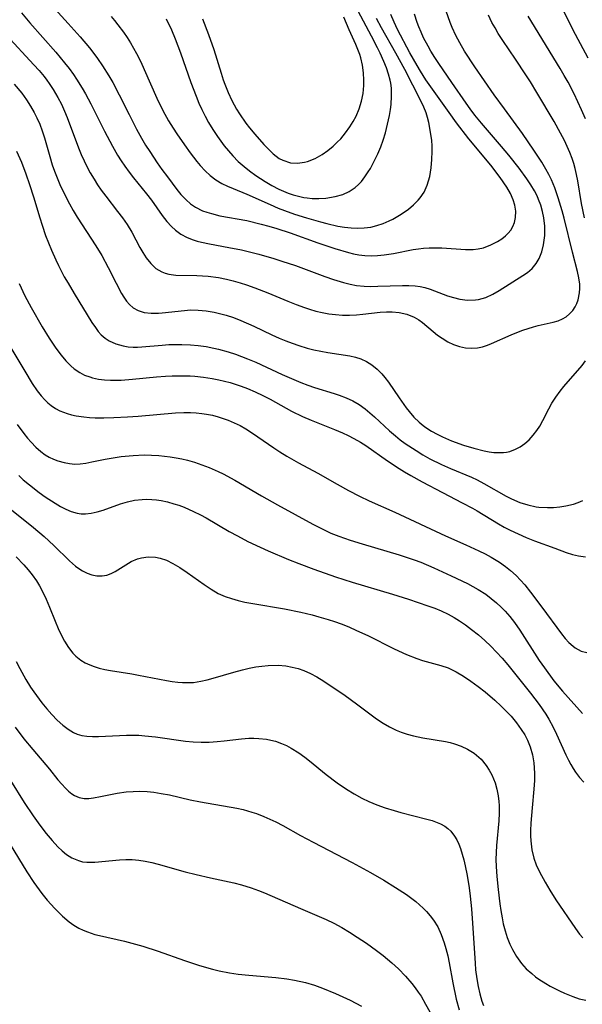
# Model space of a CAD drawing. Units: inches. Extents: x 2037153 to 2042482, y 274253 to 278552.
# Drawn here: x 2037751 to 2037809, y 274436 to 274539 of the extents above; entities that cross this region are included whole.
import ezdxf

# ---------------------------------------------------------------- set-up
doc = ezdxf.new("R2010")
doc.units = ezdxf.units.IN
doc.header["$MEASUREMENT"] = 0
doc.layers.add('c_29_T11S_R18E', color=71, linetype='Continuous')

msp = doc.modelspace()

# ---------------------------------------------------------------- linework, layer by layer
at = {"layer": 'c_29_T11S_R18E'}
for points in [[(2037809.76, 274534.55, 922), (2037808.45, 274537, 922), (2037807.72, 274538.42, 922), (2037806.72, 274540.52, 922)], [(2037753.53, 274540.49, 912), (2037755.66, 274538.16, 912), (2037756.91, 274536.76, 912), (2037757.88, 274535.62, 912), (2037758.33, 274535.04, 912), (2037758.72, 274534.52, 912), (2037759.25, 274533.74, 912), (2037759.9, 274532.72, 912), (2037760.3, 274532.02, 912), (2037760.97, 274530.74, 912), (2037761.99, 274528.67, 912), (2037762.76, 274527.15, 912), (2037763.29, 274526.21, 912), (2037763.71, 274525.51, 912), (2037764.14, 274524.82, 912), (2037764.92, 274523.67, 912), (2037765.41, 274522.97, 912), (2037765.98, 274522.19, 912), (2037766.97, 274520.89, 912), (2037767.39, 274520.37, 912), (2037767.94, 274519.8, 912), (2037768.4, 274519.39, 912), (2037768.91, 274519.05, 912), (2037769.64, 274518.68, 912), (2037770.1, 274518.51, 912), (2037770.58, 274518.37, 912), (2037771.45, 274518.16, 912), (2037774.26, 274517.65, 912), (2037775.74, 274517.29, 912), (2037776.52, 274517.08, 912), (2037777.37, 274516.83, 912), (2037778.77, 274516.37, 912), (2037781.63, 274515.34, 912), (2037783.41, 274514.74, 912), (2037784.81, 274514.33, 912), (2037785.35, 274514.2, 912), (2037785.89, 274514.1, 912), (2037786.51, 274514.02, 912), (2037787.18, 274513.99, 912), (2037787.85, 274514.01, 912), (2037788.52, 274514.07, 912), (2037789.52, 274514.22, 912), (2037791.55, 274514.63, 912), (2037792.09, 274514.72, 912), (2037792.64, 274514.79, 912), (2037793.23, 274514.82, 912), (2037793.83, 274514.82, 912), (2037794.52, 274514.8, 912), (2037796.99, 274514.65, 912), (2037797.79, 274514.65, 912), (2037798.3, 274514.71, 912), (2037798.87, 274514.83, 912), (2037799.62, 274515.11, 912), (2037800.33, 274515.48, 912), (2037800.76, 274515.76, 912), (2037801.15, 274516.07, 912), (2037801.44, 274516.35, 912), (2037801.7, 274516.65, 912), (2037801.93, 274517.04, 912), (2037802.1, 274517.45, 912), (2037802.21, 274517.98, 912), (2037802.22, 274518.62, 912), (2037802.12, 274519.27, 912), (2037801.95, 274519.82, 912), (2037801.67, 274520.46, 912), (2037801.28, 274521.14, 912), (2037800.61, 274522.12, 912), (2037799.63, 274523.41, 912), (2037797.35, 274526.16, 912), (2037796.06, 274527.83, 912), (2037795.28, 274528.88, 912), (2037792.87, 274532.3, 912), (2037792.31, 274533.18, 912), (2037791.95, 274533.78, 912), (2037791.21, 274535.12, 912), (2037789.92, 274537.53, 912), (2037789.56, 274538.28, 912), (2037789.22, 274539.08, 912)], [(2037749.22, 274536.96, 916), (2037752.09, 274533.87, 916), (2037752.64, 274533.26, 916), (2037753.16, 274532.63, 916), (2037753.44, 274532.26, 916), (2037753.7, 274531.91, 916), (2037754.11, 274531.28, 916), (2037754.6, 274530.45, 916), (2037754.96, 274529.75, 916), (2037755.29, 274529.03, 916), (2037755.56, 274528.38, 916), (2037756.75, 274525.22, 916), (2037757.02, 274524.53, 916), (2037757.31, 274523.86, 916), (2037757.56, 274523.33, 916), (2037757.94, 274522.63, 916), (2037758.35, 274521.95, 916), (2037758.72, 274521.38, 916), (2037759.11, 274520.82, 916), (2037759.58, 274520.2, 916), (2037760.81, 274518.61, 916), (2037761.33, 274517.92, 916), (2037761.81, 274517.23, 916), (2037762.27, 274516.46, 916), (2037763.12, 274514.86, 916), (2037763.42, 274514.33, 916), (2037763.77, 274513.79, 916), (2037764.26, 274513.17, 916), (2037764.79, 274512.67, 916), (2037765.39, 274512.3, 916), (2037765.74, 274512.16, 916), (2037766.12, 274512.06, 916), (2037766.85, 274511.97, 916), (2037769.04, 274511.94, 916), (2037770.23, 274511.86, 916), (2037771.3, 274511.72, 916), (2037772.14, 274511.55, 916), (2037772.84, 274511.38, 916), (2037773.54, 274511.18, 916), (2037774.23, 274510.96, 916), (2037775.09, 274510.65, 916), (2037776.42, 274510.12, 916), (2037778.51, 274509.27, 916), (2037779.37, 274508.93, 916), (2037780.24, 274508.61, 916), (2037780.77, 274508.44, 916), (2037781.43, 274508.24, 916), (2037782.1, 274508.08, 916), (2037782.77, 274507.95, 916), (2037783.47, 274507.86, 916), (2037784.19, 274507.82, 916), (2037784.93, 274507.81, 916), (2037785.66, 274507.84, 916), (2037786.32, 274507.9, 916), (2037788.11, 274508.12, 916), (2037788.77, 274508.16, 916), (2037789.36, 274508.16, 916), (2037790.08, 274508.09, 916), (2037790.88, 274507.9, 916), (2037791.64, 274507.6, 916), (2037792.14, 274507.31, 916), (2037792.52, 274507.04, 916), (2037793.64, 274506.1, 916), (2037794.09, 274505.74, 916), (2037794.57, 274505.4, 916), (2037795.15, 274505.04, 916), (2037795.76, 274504.74, 916), (2037796.38, 274504.53, 916), (2037797.01, 274504.4, 916), (2037797.64, 274504.36, 916), (2037798.26, 274504.41, 916), (2037798.77, 274504.52, 916), (2037799.28, 274504.69, 916), (2037799.69, 274504.85, 916), (2037801.74, 274505.77, 916), (2037802.35, 274506.01, 916), (2037802.97, 274506.24, 916), (2037804.06, 274506.59, 916), (2037804.56, 274506.72, 916), (2037806.11, 274507.07, 916), (2037806.62, 274507.22, 916), (2037807.09, 274507.42, 916), (2037807.48, 274507.65, 916), (2037807.83, 274507.93, 916), (2037808.16, 274508.28, 916), (2037808.42, 274508.67, 916), (2037808.59, 274509.02, 916), (2037808.73, 274509.4, 916), (2037808.86, 274510.14, 916), (2037808.89, 274510.59, 916), (2037808.88, 274511.04, 916), (2037808.79, 274511.69, 916), (2037808.66, 274512.35, 916), (2037808.13, 274514.37, 916), (2037807.27, 274517.91, 916), (2037807.06, 274518.67, 916), (2037806.65, 274520.03, 916), (2037806.29, 274521.05, 916), (2037805.95, 274521.88, 916), (2037805.67, 274522.45, 916), (2037805.36, 274523.01, 916), (2037804.95, 274523.71, 916), (2037804.12, 274524.99, 916), (2037802.92, 274526.71, 916), (2037801.04, 274529.26, 916), (2037799.99, 274530.73, 916), (2037797.96, 274533.66, 916), (2037796.9, 274535.29, 916), (2037796.41, 274536.13, 916), (2037796, 274536.92, 916), (2037795.62, 274537.73, 916), (2037795.4, 274538.26, 916), (2037794.99, 274539.45, 916)], [(2037750.81, 274539.27, 914), (2037751.69, 274538.23, 914), (2037754.37, 274535.17, 914), (2037755.29, 274534.07, 914), (2037755.75, 274533.47, 914), (2037756.2, 274532.86, 914), (2037756.54, 274532.37, 914), (2037757.13, 274531.41, 914), (2037757.46, 274530.84, 914), (2037758.01, 274529.8, 914), (2037759.44, 274526.97, 914), (2037760.27, 274525.4, 914), (2037760.81, 274524.45, 914), (2037761.17, 274523.87, 914), (2037761.54, 274523.32, 914), (2037761.99, 274522.69, 914), (2037762.45, 274522.09, 914), (2037763.81, 274520.43, 914), (2037764.32, 274519.78, 914), (2037765.45, 274518.19, 914), (2037765.92, 274517.57, 914), (2037766.4, 274517.05, 914), (2037766.83, 274516.66, 914), (2037767.39, 274516.25, 914), (2037768.04, 274515.9, 914), (2037768.65, 274515.65, 914), (2037769.09, 274515.52, 914), (2037769.53, 274515.4, 914), (2037770.36, 274515.23, 914), (2037772.36, 274514.86, 914), (2037773.69, 274514.59, 914), (2037775.48, 274514.15, 914), (2037777.07, 274513.7, 914), (2037777.89, 274513.44, 914), (2037779.32, 274512.96, 914), (2037782.36, 274511.83, 914), (2037783.26, 274511.52, 914), (2037784.32, 274511.2, 914), (2037784.99, 274511.03, 914), (2037785.66, 274510.91, 914), (2037786.46, 274510.82, 914), (2037787.16, 274510.8, 914), (2037787.89, 274510.81, 914), (2037790.43, 274510.91, 914), (2037791.1, 274510.9, 914), (2037791.76, 274510.85, 914), (2037792.27, 274510.78, 914), (2037792.75, 274510.67, 914), (2037793.33, 274510.5, 914), (2037795.13, 274509.83, 914), (2037795.74, 274509.64, 914), (2037796.4, 274509.48, 914), (2037797.21, 274509.37, 914), (2037798.02, 274509.4, 914), (2037798.33, 274509.44, 914), (2037799.1, 274509.66, 914), (2037799.85, 274510, 914), (2037800.51, 274510.38, 914), (2037802.97, 274511.93, 914), (2037803.43, 274512.25, 914), (2037803.93, 274512.68, 914), (2037804.33, 274513.17, 914), (2037804.66, 274513.72, 914), (2037804.93, 274514.4, 914), (2037805.12, 274515.14, 914), (2037805.19, 274515.61, 914), (2037805.24, 274516.08, 914), (2037805.25, 274516.57, 914), (2037805.24, 274517.06, 914), (2037805.14, 274517.93, 914), (2037805, 274518.59, 914), (2037804.82, 274519.25, 914), (2037804.6, 274519.85, 914), (2037804.44, 274520.22, 914), (2037804.17, 274520.75, 914), (2037803.8, 274521.38, 914), (2037803.39, 274522, 914), (2037802.57, 274523.12, 914), (2037801.51, 274524.46, 914), (2037800.75, 274525.36, 914), (2037798.65, 274527.8, 914), (2037797.98, 274528.62, 914), (2037797.48, 274529.29, 914), (2037797.07, 274529.87, 914), (2037795.59, 274532.03, 914), (2037794.23, 274533.98, 914), (2037793.8, 274534.63, 914), (2037793.39, 274535.29, 914), (2037793.1, 274535.79, 914), (2037792.64, 274536.68, 914), (2037792.38, 274537.24, 914), (2037792.14, 274537.81, 914), (2037791.97, 274538.26, 914), (2037791.68, 274539.12, 914)], [(2037760.12, 274538.88, 910), (2037760.48, 274538.46, 910), (2037760.84, 274538.03, 910), (2037761.43, 274537.25, 910), (2037761.8, 274536.71, 910), (2037762.15, 274536.15, 910), (2037762.78, 274535.04, 910), (2037763.21, 274534.16, 910), (2037763.57, 274533.38, 910), (2037764.88, 274530.37, 910), (2037765.5, 274529.1, 910), (2037766.1, 274528.03, 910), (2037766.58, 274527.26, 910), (2037766.96, 274526.67, 910), (2037767.75, 274525.52, 910), (2037768.34, 274524.7, 910), (2037769.03, 274523.79, 910), (2037769.38, 274523.37, 910), (2037769.9, 274522.82, 910), (2037770.45, 274522.33, 910), (2037771.03, 274521.89, 910), (2037771.64, 274521.52, 910), (2037772.23, 274521.22, 910), (2037772.81, 274520.97, 910), (2037774.24, 274520.4, 910), (2037776.66, 274519.31, 910), (2037777.52, 274518.94, 910), (2037778.17, 274518.69, 910), (2037779.21, 274518.32, 910), (2037780.45, 274517.93, 910), (2037781.91, 274517.51, 910), (2037782.57, 274517.33, 910), (2037783.71, 274517.07, 910), (2037784.41, 274516.96, 910), (2037785.1, 274516.88, 910), (2037785.79, 274516.85, 910), (2037786.47, 274516.88, 910), (2037787.14, 274516.98, 910), (2037787.78, 274517.14, 910), (2037788.42, 274517.36, 910), (2037789.07, 274517.63, 910), (2037789.43, 274517.81, 910), (2037790.14, 274518.21, 910), (2037790.81, 274518.66, 910), (2037791.05, 274518.84, 910), (2037791.59, 274519.29, 910), (2037792.08, 274519.77, 910), (2037792.28, 274520, 910), (2037792.7, 274520.61, 910), (2037793.02, 274521.33, 910), (2037793.16, 274521.77, 910), (2037793.27, 274522.23, 910), (2037793.41, 274523.14, 910), (2037793.49, 274524.02, 910), (2037793.52, 274524.85, 910), (2037793.51, 274525.41, 910), (2037793.48, 274525.97, 910), (2037793.37, 274526.86, 910), (2037793.19, 274527.85, 910), (2037793.05, 274528.36, 910), (2037792.89, 274528.87, 910), (2037792.66, 274529.46, 910), (2037792.35, 274530.12, 910), (2037790.68, 274533.37, 910), (2037789.75, 274535.08, 910), (2037788.27, 274537.69, 910), (2037787.74, 274538.68, 910)], [(2037765.87, 274538.65, 908), (2037766.4, 274537.48, 908), (2037766.78, 274536.55, 908), (2037767.34, 274535.11, 908), (2037768.43, 274532.01, 908), (2037768.97, 274530.59, 908), (2037769.26, 274529.88, 908), (2037769.56, 274529.21, 908), (2037769.9, 274528.52, 908), (2037770.27, 274527.84, 908), (2037770.72, 274527.11, 908), (2037771.19, 274526.39, 908), (2037771.9, 274525.43, 908), (2037772.33, 274524.9, 908), (2037772.78, 274524.39, 908), (2037773.36, 274523.81, 908), (2037773.97, 274523.26, 908), (2037774.51, 274522.83, 908), (2037775.17, 274522.34, 908), (2037776.14, 274521.71, 908), (2037776.86, 274521.29, 908), (2037777.59, 274520.91, 908), (2037778.07, 274520.7, 908), (2037778.56, 274520.5, 908), (2037779.06, 274520.33, 908), (2037779.61, 274520.18, 908), (2037780.17, 274520.06, 908), (2037780.53, 274520, 908), (2037781.03, 274519.95, 908), (2037781.75, 274519.93, 908), (2037782.47, 274519.98, 908), (2037783.42, 274520.14, 908), (2037784.22, 274520.37, 908), (2037784.89, 274520.67, 908), (2037785.53, 274521.09, 908), (2037785.85, 274521.39, 908), (2037786.16, 274521.72, 908), (2037786.53, 274522.19, 908), (2037786.88, 274522.71, 908), (2037787.1, 274523.08, 908), (2037787.5, 274523.82, 908), (2037787.87, 274524.59, 908), (2037788.17, 274525.33, 908), (2037788.42, 274526.03, 908), (2037788.66, 274526.78, 908), (2037788.89, 274527.67, 908), (2037789.08, 274528.57, 908), (2037789.19, 274529.21, 908), (2037789.25, 274529.74, 908), (2037789.31, 274530.58, 908), (2037789.29, 274531.42, 908), (2037789.22, 274531.96, 908), (2037789.16, 274532.27, 908), (2037788.99, 274532.9, 908), (2037788.77, 274533.56, 908), (2037788.51, 274534.21, 908), (2037788.12, 274535.07, 908), (2037787.84, 274535.64, 908), (2037787.23, 274536.83, 908), (2037785.83, 274539.44, 908)], [(2037769.63, 274538.65, 906), (2037770.26, 274537.02, 906), (2037770.82, 274535.44, 906), (2037771.57, 274532.98, 906), (2037771.8, 274532.28, 906), (2037771.96, 274531.85, 906), (2037772.3, 274530.99, 906), (2037772.68, 274530.16, 906), (2037773.18, 274529.24, 906), (2037773.48, 274528.76, 906), (2037774.15, 274527.79, 906), (2037774.52, 274527.31, 906), (2037775.07, 274526.63, 906), (2037776.02, 274525.56, 906), (2037776.39, 274525.17, 906), (2037776.99, 274524.59, 906), (2037777.62, 274524.12, 906), (2037777.98, 274523.92, 906), (2037778.79, 274523.67, 906), (2037779.52, 274523.62, 906), (2037780.26, 274523.71, 906), (2037780.57, 274523.79, 906), (2037781.34, 274524.1, 906), (2037782.09, 274524.53, 906), (2037782.67, 274524.94, 906), (2037783.23, 274525.39, 906), (2037783.66, 274525.8, 906), (2037784.01, 274526.17, 906), (2037784.5, 274526.78, 906), (2037784.96, 274527.42, 906), (2037785.3, 274527.96, 906), (2037785.61, 274528.52, 906), (2037785.95, 274529.29, 906), (2037786.18, 274530.07, 906), (2037786.34, 274530.88, 906), (2037786.42, 274531.7, 906), (2037786.43, 274532.25, 906), (2037786.39, 274533.03, 906), (2037786.28, 274533.82, 906), (2037786.11, 274534.59, 906), (2037786.01, 274534.93, 906), (2037785.6, 274535.97, 906), (2037784.9, 274537.5, 906), (2037784.34, 274538.8, 906)], [(2037809.37, 274517.93, 918), (2037809.07, 274519.44, 918), (2037808.67, 274521.8, 918), (2037808.55, 274522.43, 918), (2037808.4, 274523.06, 918), (2037808.26, 274523.59, 918), (2037808.09, 274524.11, 918), (2037807.85, 274524.75, 918), (2037807.58, 274525.37, 918), (2037807.29, 274525.99, 918), (2037806.89, 274526.76, 918), (2037806.21, 274527.95, 918), (2037804.4, 274530.99, 918), (2037803.74, 274532.08, 918), (2037803.26, 274532.83, 918), (2037802.21, 274534.43, 918), (2037800.88, 274536.39, 918), (2037800.41, 274537.12, 918), (2037800.07, 274537.69, 918), (2037799.75, 274538.27, 918), (2037799.37, 274539.03, 918)], [(2037809.47, 274528.23, 920), (2037809.05, 274529.19, 920), (2037808.29, 274530.83, 920), (2037807.67, 274532.05, 920), (2037807.27, 274532.76, 920), (2037806.85, 274533.46, 920), (2037803.5, 274538.93, 920)], [(2037750.06, 274531.83, 918), (2037750.83, 274530.89, 918), (2037751.34, 274530.2, 918), (2037751.76, 274529.56, 918), (2037752.13, 274528.9, 918), (2037752.41, 274528.35, 918), (2037752.7, 274527.67, 918), (2037752.96, 274526.98, 918), (2037753.19, 274526.27, 918), (2037753.74, 274524.32, 918), (2037754.01, 274523.45, 918), (2037754.24, 274522.79, 918), (2037754.51, 274522.1, 918), (2037754.81, 274521.42, 918), (2037755.39, 274520.18, 918), (2037755.79, 274519.4, 918), (2037756.18, 274518.7, 918), (2037756.6, 274518, 918), (2037758.54, 274515.02, 918), (2037759.16, 274514, 918), (2037759.82, 274512.78, 918), (2037760.64, 274511.13, 918), (2037761.2, 274510.07, 918), (2037761.44, 274509.68, 918), (2037761.72, 274509.27, 918), (2037762.03, 274508.92, 918), (2037762.42, 274508.58, 918), (2037762.94, 274508.28, 918), (2037763.57, 274508.1, 918), (2037764.29, 274508.02, 918), (2037765.06, 274508.03, 918), (2037765.44, 274508.06, 918), (2037767.75, 274508.31, 918), (2037768.4, 274508.35, 918), (2037769.18, 274508.34, 918), (2037770.01, 274508.26, 918), (2037770.85, 274508.12, 918), (2037771.27, 274508.03, 918), (2037772.1, 274507.8, 918), (2037772.86, 274507.55, 918), (2037773.61, 274507.26, 918), (2037774.96, 274506.67, 918), (2037776.85, 274505.77, 918), (2037777.62, 274505.43, 918), (2037778.29, 274505.15, 918), (2037778.98, 274504.89, 918), (2037779.67, 274504.65, 918), (2037780.52, 274504.39, 918), (2037781.23, 274504.21, 918), (2037781.93, 274504.06, 918), (2037782.68, 274503.91, 918), (2037784.97, 274503.57, 918), (2037785.55, 274503.44, 918), (2037786.1, 274503.27, 918), (2037786.7, 274503, 918), (2037787.26, 274502.64, 918), (2037787.8, 274502.2, 918), (2037788.3, 274501.69, 918), (2037788.62, 274501.31, 918), (2037788.99, 274500.82, 918), (2037790.08, 274499.21, 918), (2037790.81, 274498.18, 918), (2037791.12, 274497.78, 918), (2037791.62, 274497.2, 918), (2037792.16, 274496.67, 918), (2037792.59, 274496.31, 918), (2037792.86, 274496.11, 918), (2037793.46, 274495.73, 918), (2037794.03, 274495.42, 918), (2037794.61, 274495.13, 918), (2037795.53, 274494.73, 918), (2037796.78, 274494.28, 918), (2037797.85, 274493.96, 918), (2037798.93, 274493.69, 918), (2037799.44, 274493.59, 918), (2037799.95, 274493.53, 918), (2037800.46, 274493.5, 918), (2037800.94, 274493.51, 918), (2037801.25, 274493.55, 918), (2037801.6, 274493.63, 918), (2037802.19, 274493.85, 918), (2037802.69, 274494.12, 918), (2037803.15, 274494.45, 918), (2037803.61, 274494.85, 918), (2037804.04, 274495.31, 918), (2037804.42, 274495.79, 918), (2037804.72, 274496.25, 918), (2037805.04, 274496.84, 918), (2037805.66, 274498.06, 918), (2037805.98, 274498.64, 918), (2037806.38, 274499.28, 918), (2037806.83, 274499.89, 918), (2037807.24, 274500.39, 918), (2037809.12, 274502.57, 918), (2037809.49, 274503.04, 918)], [(2037750.29, 274524.86, 920), (2037750.81, 274523.71, 920), (2037751.27, 274522.5, 920), (2037751.65, 274521.39, 920), (2037752.05, 274520.11, 920), (2037752.7, 274517.94, 920), (2037752.94, 274517.18, 920), (2037753.32, 274516.11, 920), (2037753.93, 274514.56, 920), (2037754.38, 274513.55, 920), (2037754.66, 274512.97, 920), (2037755.26, 274511.81, 920), (2037755.65, 274511.12, 920), (2037756.28, 274510.06, 920), (2037758.13, 274507.04, 920), (2037758.49, 274506.51, 920), (2037758.79, 274506.12, 920), (2037759.11, 274505.76, 920), (2037759.5, 274505.42, 920), (2037759.93, 274505.13, 920), (2037760.62, 274504.81, 920), (2037761.39, 274504.6, 920), (2037761.9, 274504.52, 920), (2037762.42, 274504.48, 920), (2037762.87, 274504.48, 920), (2037763.33, 274504.5, 920), (2037765.45, 274504.7, 920), (2037766.12, 274504.74, 920), (2037766.79, 274504.77, 920), (2037767.47, 274504.77, 920), (2037768.4, 274504.73, 920), (2037769.2, 274504.65, 920), (2037770.01, 274504.54, 920), (2037770.8, 274504.38, 920), (2037771.31, 274504.27, 920), (2037772.29, 274504, 920), (2037773.08, 274503.74, 920), (2037773.7, 274503.52, 920), (2037774.31, 274503.28, 920), (2037775.18, 274502.91, 920), (2037777.93, 274501.63, 920), (2037779.88, 274500.79, 920), (2037780.58, 274500.53, 920), (2037781.28, 274500.28, 920), (2037783.34, 274499.65, 920), (2037783.86, 274499.47, 920), (2037784.57, 274499.19, 920), (2037785.26, 274498.88, 920), (2037785.92, 274498.51, 920), (2037786.57, 274498.05, 920), (2037787.06, 274497.65, 920), (2037787.54, 274497.23, 920), (2037789.08, 274495.77, 920), (2037789.7, 274495.25, 920), (2037790.2, 274494.85, 920), (2037790.72, 274494.46, 920), (2037791.85, 274493.71, 920), (2037792.57, 274493.28, 920), (2037793.3, 274492.87, 920), (2037794.5, 274492.28, 920), (2037795.45, 274491.85, 920), (2037797.62, 274490.94, 920), (2037798.21, 274490.66, 920)], [(2037750.55, 274511.1, 922), (2037751.17, 274509.82, 922), (2037751.8, 274508.6, 922), (2037752.95, 274506.58, 922), (2037753.68, 274505.4, 922), (2037754.37, 274504.39, 922), (2037754.95, 274503.63, 922), (2037755.43, 274503.06, 922), (2037755.95, 274502.54, 922), (2037756.29, 274502.24, 922), (2037756.86, 274501.84, 922), (2037757.37, 274501.58, 922), (2037757.91, 274501.38, 922), (2037758.19, 274501.29, 922), (2037758.81, 274501.16, 922), (2037759.45, 274501.07, 922), (2037760.07, 274501.04, 922), (2037761.16, 274501.05, 922), (2037762.36, 274501.14, 922), (2037764.84, 274501.39, 922), (2037765.77, 274501.46, 922), (2037766.48, 274501.49, 922), (2037767.19, 274501.5, 922), (2037768.37, 274501.48, 922), (2037768.83, 274501.45, 922), (2037769.74, 274501.36, 922), (2037770.64, 274501.23, 922), (2037771.33, 274501.09, 922), (2037771.93, 274500.95, 922), (2037772.52, 274500.79, 922), (2037773.65, 274500.42, 922), (2037774.3, 274500.17, 922), (2037775.12, 274499.82, 922), (2037775.91, 274499.45, 922), (2037776.69, 274499.05, 922), (2037778.91, 274497.83, 922), (2037780.04, 274497.27, 922), (2037780.93, 274496.87, 922), (2037783.35, 274495.91, 922), (2037784.21, 274495.55, 922), (2037784.8, 274495.28, 922), (2037785.38, 274494.99, 922), (2037786.06, 274494.59, 922), (2037786.63, 274494.23, 922), (2037788.89, 274492.64, 922), (2037790.08, 274491.85, 922), (2037790.66, 274491.49, 922), (2037791.31, 274491.11, 922), (2037792.47, 274490.48, 922), (2037794.61, 274489.34, 922), (2037796.65, 274488.29, 922), (2037797.73, 274487.71, 922), (2037798.22, 274487.43, 922), (2037800.43, 274486.09, 922), (2037801.02, 274485.76, 922), (2037801.63, 274485.44, 922), (2037802.47, 274485.05, 922), (2037803.32, 274484.68, 922), (2037804.18, 274484.34, 922), (2037806.28, 274483.55, 922), (2037807.47, 274483.12, 922), (2037808.11, 274482.92, 922), (2037808.75, 274482.77, 922), (2037809.47, 274482.67, 922)], [(2037749.68, 274504.41, 924), (2037751.14, 274501.97, 924), (2037751.93, 274500.7, 924), (2037752.44, 274499.94, 924), (2037752.84, 274499.42, 924), (2037753.22, 274499.01, 924), (2037753.55, 274498.69, 924), (2037753.9, 274498.4, 924), (2037754.33, 274498.11, 924), (2037754.8, 274497.86, 924), (2037755.55, 274497.57, 924), (2037756.02, 274497.43, 924), (2037756.5, 274497.33, 924), (2037757.29, 274497.22, 924), (2037757.88, 274497.17, 924), (2037758.48, 274497.14, 924), (2037759.37, 274497.14, 924), (2037760.42, 274497.16, 924), (2037761.83, 274497.23, 924), (2037762.94, 274497.31, 924), (2037766.81, 274497.63, 924), (2037767.69, 274497.68, 924), (2037768.39, 274497.68, 924), (2037768.97, 274497.65, 924), (2037769.56, 274497.59, 924), (2037770.06, 274497.52, 924), (2037770.67, 274497.4, 924), (2037771.27, 274497.24, 924), (2037771.78, 274497.07, 924), (2037772.3, 274496.88, 924), (2037772.92, 274496.61, 924), (2037773.54, 274496.31, 924), (2037774.14, 274495.97, 924), (2037774.83, 274495.54, 924), (2037777.06, 274494, 924), (2037777.68, 274493.59, 924), (2037778.41, 274493.15, 924), (2037779.63, 274492.45, 924), (2037781.64, 274491.35, 924), (2037783.64, 274490.23, 924), (2037784.83, 274489.58, 924), (2037785.96, 274488.99, 924), (2037786.98, 274488.5, 924), (2037789.63, 274487.31, 924), (2037794.93, 274484.85, 924), (2037797.04, 274483.91, 924), (2037798.38, 274483.29, 924), (2037799.04, 274482.96, 924), (2037799.68, 274482.61, 924), (2037800.52, 274482.1, 924), (2037801.15, 274481.66, 924), (2037801.68, 274481.24, 924), (2037802.25, 274480.72, 924), (2037802.71, 274480.24, 924), (2037803.16, 274479.74, 924), (2037803.77, 274478.97, 924), (2037804.95, 274477.42, 924), (2037806.98, 274474.66, 924), (2037807.36, 274474.17, 924), (2037807.76, 274473.73, 924), (2037808.18, 274473.35, 924), (2037808.41, 274473.18, 924), (2037809.03, 274472.86, 924), (2037809.6, 274472.7, 924)], [(2037750.35, 274496.44, 926), (2037751.06, 274495.48, 926), (2037751.43, 274495.02, 926), (2037751.81, 274494.58, 926), (2037752.3, 274494.07, 926), (2037752.82, 274493.61, 926), (2037753.27, 274493.27, 926), (2037753.68, 274493.03, 926), (2037754.13, 274492.81, 926), (2037754.58, 274492.64, 926), (2037755.24, 274492.46, 926), (2037755.8, 274492.36, 926), (2037756.36, 274492.32, 926), (2037756.92, 274492.34, 926), (2037757.49, 274492.41, 926), (2037758.14, 274492.53, 926), (2037759.52, 274492.81, 926), (2037760.35, 274492.97, 926), (2037761.18, 274493.09, 926), (2037762.41, 274493.22, 926), (2037763.57, 274493.26, 926), (2037764.33, 274493.25, 926), (2037765.1, 274493.2, 926), (2037766.26, 274493.07, 926), (2037766.91, 274492.97, 926), (2037767.5, 274492.85, 926), (2037768.08, 274492.71, 926), (2037768.81, 274492.5, 926), (2037769.57, 274492.25, 926), (2037770.32, 274491.97, 926), (2037771.27, 274491.55, 926), (2037771.79, 274491.3, 926), (2037772.99, 274490.63, 926), (2037775.78, 274489, 926), (2037777.43, 274488.08, 926), (2037781.13, 274486.07, 926), (2037781.86, 274485.69, 926), (2037783, 274485.14, 926), (2037783.81, 274484.8, 926), (2037784.99, 274484.38, 926), (2037786.25, 274484, 926), (2037790.11, 274482.87, 926), (2037791.64, 274482.36, 926), (2037792.35, 274482.09, 926), (2037793.7, 274481.52, 926), (2037795.5, 274480.7, 926), (2037797.21, 274479.88, 926), (2037797.76, 274479.58, 926), (2037798.31, 274479.27, 926), (2037799.1, 274478.76, 926), (2037799.67, 274478.33, 926), (2037800.22, 274477.88, 926), (2037800.7, 274477.43, 926), (2037801.12, 274477.01, 926), (2037801.61, 274476.44, 926), (2037802.08, 274475.84, 926), (2037802.64, 274475.04, 926), (2037804.67, 274471.87, 926), (2037805.2, 274471.1, 926), (2037806.19, 274469.77, 926), (2037807.09, 274468.67, 926), (2037809.18, 274466.37, 926)], [(2037750.52, 274491.11, 928), (2037750.99, 274490.69, 928), (2037751.64, 274490.14, 928), (2037752.66, 274489.37, 928), (2037753.28, 274488.92, 928), (2037754.32, 274488.23, 928), (2037754.86, 274487.9, 928), (2037755.41, 274487.62, 928), (2037755.98, 274487.38, 928), (2037756.59, 274487.21, 928), (2037757.02, 274487.15, 928), (2037757.45, 274487.14, 928), (2037758.06, 274487.2, 928), (2037758.68, 274487.34, 928), (2037759.29, 274487.52, 928), (2037761.1, 274488.17, 928), (2037761.82, 274488.39, 928), (2037762.56, 274488.55, 928), (2037763.35, 274488.64, 928), (2037763.86, 274488.65, 928), (2037764.37, 274488.63, 928), (2037764.86, 274488.58, 928), (2037765.34, 274488.51, 928), (2037766.01, 274488.37, 928), (2037766.67, 274488.19, 928), (2037767.17, 274488.03, 928), (2037767.72, 274487.82, 928), (2037768.71, 274487.39, 928), (2037769.44, 274487.02, 928), (2037770.01, 274486.71, 928), (2037772.42, 274485.3, 928), (2037773.26, 274484.83, 928), (2037774.35, 274484.26, 928), (2037775.63, 274483.65, 928), (2037776.46, 274483.28, 928), (2037778.57, 274482.39, 928), (2037779.64, 274481.97, 928), (2037781.23, 274481.37, 928), (2037783.46, 274480.58, 928), (2037785.22, 274480.02, 928), (2037789.41, 274478.78, 928), (2037791.07, 274478.24, 928), (2037793.09, 274477.56, 928), (2037793.79, 274477.31, 928), (2037794.47, 274477.03, 928), (2037795.2, 274476.69, 928), (2037795.8, 274476.36, 928), (2037796.38, 274476, 928), (2037797.01, 274475.57, 928), (2037797.63, 274475.11, 928), (2037798.35, 274474.53, 928), (2037799, 274473.96, 928), (2037799.63, 274473.37, 928), (2037800.23, 274472.75, 928), (2037800.81, 274472.11, 928), (2037801.39, 274471.43, 928), (2037803.77, 274468.49, 928), (2037804.67, 274467.29, 928), (2037805.36, 274466.29, 928), (2037805.66, 274465.78, 928), (2037806.13, 274464.92, 928), (2037806.46, 274464.22, 928), (2037807.42, 274462.07, 928), (2037807.7, 274461.5, 928), (2037807.94, 274461.05, 928), (2037808.19, 274460.62, 928), (2037808.43, 274460.25, 928), (2037808.84, 274459.69, 928), (2037809.29, 274459.2, 928)], [(2037798.21, 274490.66, 920), (2037798.91, 274490.3, 920), (2037801.24, 274488.96, 920), (2037801.79, 274488.68, 920), (2037802.65, 274488.32, 920), (2037803.49, 274488.06, 920), (2037804.34, 274487.88, 920), (2037804.62, 274487.84, 920), (2037805.51, 274487.79, 920), (2037806.16, 274487.81, 920), (2037806.8, 274487.87, 920), (2037807.43, 274487.97, 920), (2037808.23, 274488.15, 920), (2037808.72, 274488.31, 920), (2037809.19, 274488.51, 920)], [(2037749.75, 274487.54, 930), (2037752.07, 274485.7, 930), (2037753.15, 274484.79, 930), (2037754.16, 274483.84, 930), (2037755.79, 274482.25, 930), (2037756.44, 274481.69, 930), (2037756.67, 274481.52, 930), (2037757.15, 274481.2, 930), (2037757.63, 274480.96, 930), (2037758.11, 274480.78, 930), (2037758.66, 274480.68, 930), (2037759.2, 274480.68, 930), (2037759.68, 274480.77, 930), (2037760.14, 274480.94, 930), (2037760.56, 274481.15, 930), (2037762.22, 274482.16, 930), (2037762.87, 274482.45, 930), (2037763.28, 274482.57, 930), (2037764, 274482.66, 930), (2037764.73, 274482.62, 930), (2037765.22, 274482.52, 930), (2037765.89, 274482.3, 930), (2037766.54, 274481.98, 930), (2037767.29, 274481.54, 930), (2037768.04, 274481.04, 930), (2037769.8, 274479.77, 930), (2037770.52, 274479.29, 930), (2037771.27, 274478.86, 930), (2037771.99, 274478.54, 930), (2037772.65, 274478.31, 930), (2037773.33, 274478.12, 930), (2037774.03, 274477.96, 930), (2037774.88, 274477.8, 930), (2037778.16, 274477.25, 930), (2037779.86, 274476.91, 930), (2037781.06, 274476.62, 930), (2037781.75, 274476.43, 930), (2037782.72, 274476.14, 930), (2037783.35, 274475.93, 930), (2037784.05, 274475.68, 930), (2037784.87, 274475.36, 930), (2037785.67, 274475.01, 930), (2037786.83, 274474.46, 930), (2037789.56, 274473.08, 930), (2037790.84, 274472.51, 930), (2037791.92, 274472.09, 930), (2037792.53, 274471.89, 930), (2037794.43, 274471.37, 930), (2037795.2, 274471.1, 930), (2037796.01, 274470.71, 930), (2037796.79, 274470.24, 930), (2037797.55, 274469.72, 930), (2037798.3, 274469.17, 930), (2037799.03, 274468.6, 930), (2037800.04, 274467.74, 930), (2037800.7, 274467.13, 930), (2037801.34, 274466.5, 930), (2037801.74, 274466.07, 930), (2037802.29, 274465.4, 930), (2037802.8, 274464.69, 930), (2037803.15, 274464.14, 930), (2037803.45, 274463.57, 930), (2037803.73, 274462.9, 930), (2037803.97, 274462.07, 930), (2037804.11, 274461.21, 930), (2037804.18, 274460.16, 930), (2037804.16, 274459.38, 930), (2037804.1, 274458.5, 930), (2037803.92, 274456.54, 930), (2037803.8, 274454.96, 930), (2037803.77, 274454.17, 930), (2037803.77, 274453.64, 930), (2037803.8, 274453.11, 930), (2037803.91, 274452.19, 930), (2037804.11, 274451.32, 930), (2037804.36, 274450.6, 930), (2037804.69, 274449.87, 930), (2037805.27, 274448.8, 930), (2037805.76, 274447.96, 930), (2037806.39, 274446.98, 930), (2037808.44, 274443.98, 930), (2037808.87, 274443.41, 930), (2037809.2, 274443.03, 930)], [(2037750.24, 274482.65, 932), (2037751.06, 274481.82, 932), (2037751.5, 274481.32, 932), (2037751.91, 274480.8, 932), (2037752.35, 274480.18, 932), (2037752.68, 274479.66, 932), (2037752.97, 274479.12, 932), (2037753.39, 274478.27, 932), (2037753.73, 274477.44, 932), (2037754.3, 274475.96, 932), (2037754.61, 274475.21, 932), (2037754.92, 274474.54, 932), (2037755.27, 274473.88, 932), (2037755.68, 274473.23, 932), (2037756.16, 274472.64, 932), (2037756.47, 274472.32, 932), (2037756.99, 274471.91, 932), (2037757.43, 274471.63, 932), (2037757.91, 274471.41, 932), (2037758.35, 274471.24, 932), (2037758.9, 274471.07, 932), (2037759.47, 274470.93, 932), (2037760.06, 274470.82, 932), (2037762.29, 274470.48, 932), (2037762.99, 274470.36, 932), (2037765.88, 274469.78, 932), (2037766.47, 274469.69, 932), (2037767.06, 274469.61, 932), (2037767.55, 274469.57, 932), (2037768.36, 274469.57, 932), (2037768.69, 274469.6, 932), (2037769.47, 274469.71, 932), (2037770.11, 274469.85, 932), (2037770.76, 274470.02, 932), (2037772.89, 274470.65, 932), (2037773.81, 274470.9, 932), (2037774.49, 274471.06, 932), (2037775.17, 274471.2, 932), (2037775.82, 274471.3, 932), (2037776.47, 274471.36, 932), (2037777.52, 274471.38, 932), (2037778.32, 274471.31, 932), (2037778.97, 274471.19, 932), (2037779.6, 274471.03, 932), (2037780.17, 274470.83, 932), (2037780.86, 274470.53, 932), (2037781.53, 274470.17, 932), (2037782.27, 274469.72, 932), (2037784.46, 274468.22, 932), (2037785.66, 274467.36, 932), (2037787.75, 274465.81, 932), (2037788.42, 274465.35, 932), (2037789.09, 274464.96, 932), (2037789.78, 274464.62, 932), (2037790.29, 274464.41, 932), (2037790.94, 274464.2, 932), (2037791.6, 274464.03, 932), (2037792.57, 274463.83, 932), (2037794.9, 274463.44, 932), (2037795.4, 274463.33, 932), (2037795.85, 274463.2, 932), (2037796.55, 274462.96, 932), (2037797.21, 274462.66, 932), (2037797.9, 274462.23, 932), (2037798.62, 274461.6, 932), (2037799.16, 274460.96, 932), (2037799.47, 274460.48, 932), (2037799.74, 274459.97, 932), (2037800.07, 274459.16, 932), (2037800.27, 274458.48, 932), (2037800.4, 274457.78, 932), (2037800.47, 274457.2, 932), (2037800.49, 274456.78, 932), (2037800.49, 274455.99, 932), (2037800.45, 274455.19, 932), (2037800.23, 274452.64, 932), (2037800.18, 274451.91, 932), (2037800.16, 274451.17, 932), (2037800.17, 274450.45, 932), (2037800.24, 274449.4, 932), (2037800.38, 274448.06, 932), (2037800.56, 274446.56, 932), (2037800.66, 274445.86, 932), (2037800.8, 274445.1, 932), (2037800.93, 274444.47, 932), (2037801.12, 274443.75, 932), (2037801.34, 274443.04, 932), (2037801.61, 274442.35, 932), (2037801.87, 274441.81, 932), (2037802.3, 274441.06, 932), (2037802.82, 274440.36, 932), (2037803.32, 274439.8, 932), (2037803.88, 274439.29, 932), (2037804.29, 274438.96, 932), (2037804.62, 274438.72, 932), (2037805.36, 274438.25, 932), (2037805.8, 274438, 932), (2037806.78, 274437.5, 932), (2037807.31, 274437.25, 932), (2037808.16, 274436.9, 932), (2037808.83, 274436.68, 932), (2037809.51, 274436.52, 932)], [(2037750.24, 274471.78, 934), (2037750.62, 274471.03, 934), (2037751.26, 274469.9, 934), (2037751.76, 274469.11, 934), (2037752.09, 274468.61, 934), (2037752.92, 274467.46, 934), (2037753.43, 274466.83, 934), (2037753.95, 274466.24, 934), (2037754.51, 274465.66, 934), (2037755.11, 274465.13, 934), (2037755.65, 274464.73, 934), (2037756.21, 274464.39, 934), (2037756.6, 274464.22, 934), (2037757.07, 274464.08, 934), (2037757.62, 274463.99, 934), (2037758.2, 274463.95, 934), (2037758.8, 274463.95, 934), (2037761.72, 274464.11, 934), (2037762.36, 274464.11, 934), (2037763.01, 274464.09, 934), (2037763.65, 274464.05, 934), (2037764.76, 274463.93, 934), (2037767.87, 274463.49, 934), (2037768.68, 274463.41, 934), (2037769.51, 274463.38, 934), (2037770.34, 274463.39, 934), (2037771.17, 274463.43, 934), (2037771.89, 274463.5, 934), (2037773.69, 274463.72, 934), (2037774.46, 274463.78, 934), (2037774.98, 274463.78, 934), (2037775.49, 274463.77, 934), (2037776.28, 274463.68, 934), (2037776.75, 274463.59, 934), (2037777.22, 274463.47, 934), (2037777.86, 274463.24, 934), (2037778.36, 274463.02, 934), (2037778.85, 274462.76, 934), (2037779.64, 274462.28, 934), (2037780.29, 274461.81, 934), (2037780.78, 274461.43, 934), (2037782.5, 274460.01, 934), (2037783.63, 274459.14, 934), (2037784.61, 274458.47, 934), (2037785.4, 274457.99, 934), (2037786.21, 274457.55, 934), (2037786.93, 274457.21, 934), (2037787.78, 274456.86, 934), (2037788.64, 274456.55, 934), (2037789.57, 274456.26, 934), (2037790.28, 274456.06, 934), (2037792.97, 274455.38, 934), (2037793.52, 274455.22, 934), (2037793.89, 274455.09, 934), (2037794.38, 274454.88, 934), (2037794.83, 274454.63, 934), (2037795.16, 274454.38, 934), (2037795.46, 274454.1, 934), (2037795.85, 274453.61, 934), (2037796.08, 274453.21, 934), (2037796.29, 274452.78, 934), (2037796.48, 274452.31, 934), (2037796.66, 274451.73, 934), (2037796.83, 274451.13, 934), (2037796.97, 274450.5, 934), (2037797.17, 274449.49, 934), (2037797.37, 274448.22, 934), (2037797.48, 274447.35, 934), (2037797.61, 274446.04, 934), (2037797.73, 274444.55, 934), (2037797.99, 274440.39, 934), (2037798.05, 274439.69, 934), (2037798.17, 274438.74, 934), (2037798.31, 274437.96, 934), (2037798.48, 274437.19, 934), (2037798.71, 274436.44, 934), (2037798.88, 274435.99, 934)], [(2037750.15, 274464.94, 936), (2037751.06, 274463.72, 936), (2037751.98, 274462.6, 936), (2037753.71, 274460.55, 936), (2037754.6, 274459.47, 936), (2037754.99, 274459, 936), (2037755.37, 274458.59, 936), (2037755.7, 274458.28, 936), (2037756.03, 274458.01, 936), (2037756.32, 274457.82, 936), (2037756.81, 274457.61, 936), (2037757.34, 274457.52, 936), (2037757.8, 274457.52, 936), (2037758.28, 274457.57, 936), (2037759.03, 274457.71, 936), (2037760.77, 274458.07, 936), (2037761.71, 274458.21, 936), (2037762.41, 274458.26, 936), (2037763.11, 274458.27, 936), (2037763.87, 274458.23, 936), (2037764.59, 274458.16, 936), (2037765.32, 274458.05, 936), (2037766.2, 274457.88, 936), (2037768.35, 274457.39, 936), (2037769.44, 274457.17, 936), (2037773.22, 274456.5, 936), (2037773.86, 274456.36, 936), (2037774.77, 274456.1, 936), (2037775.24, 274455.94, 936), (2037776.02, 274455.65, 936), (2037776.65, 274455.37, 936), (2037777.27, 274455.08, 936), (2037777.98, 274454.7, 936), (2037779.84, 274453.67, 936), (2037781.16, 274452.96, 936), (2037785.22, 274450.86, 936), (2037787.11, 274449.81, 936), (2037788.5, 274449, 936), (2037789.7, 274448.26, 936), (2037790.85, 274447.51, 936), (2037791.4, 274447.12, 936), (2037791.82, 274446.8, 936), (2037792.21, 274446.46, 936), (2037792.58, 274446.12, 936), (2037792.94, 274445.76, 936), (2037793.32, 274445.32, 936), (2037793.67, 274444.86, 936), (2037794.11, 274444.16, 936), (2037794.48, 274443.35, 936), (2037794.79, 274442.49, 936), (2037794.96, 274441.9, 936), (2037795.14, 274441.15, 936), (2037795.3, 274440.4, 936), (2037795.69, 274438.33, 936), (2037796.04, 274436.65, 936), (2037796.33, 274435.54, 936)], [(2037749.65, 274459.39, 938), (2037751.09, 274457.11, 938), (2037752.03, 274455.71, 938), (2037752.73, 274454.73, 938), (2037753.39, 274453.87, 938), (2037753.98, 274453.16, 938), (2037754.59, 274452.5, 938), (2037755.03, 274452.08, 938), (2037755.49, 274451.7, 938), (2037756.03, 274451.35, 938), (2037756.72, 274451.05, 938), (2037757.15, 274450.94, 938), (2037757.6, 274450.89, 938), (2037758.44, 274450.89, 938), (2037760.99, 274451.14, 938), (2037761.66, 274451.18, 938), (2037762.33, 274451.17, 938), (2037763, 274451.11, 938), (2037763.67, 274451, 938), (2037764.35, 274450.85, 938), (2037765.04, 274450.67, 938), (2037767.82, 274449.9, 938), (2037768.99, 274449.6, 938), (2037770.47, 274449.26, 938), (2037772.89, 274448.73, 938), (2037773.68, 274448.54, 938), (2037774.71, 274448.23, 938), (2037775.47, 274447.95, 938), (2037776.08, 274447.7, 938), (2037779.83, 274446.06, 938), (2037782.5, 274444.92, 938), (2037783.29, 274444.54, 938), (2037784.12, 274444.1, 938), (2037784.92, 274443.62, 938), (2037785.73, 274443.1, 938), (2037786.7, 274442.45, 938), (2037787.74, 274441.71, 938), (2037788.44, 274441.18, 938), (2037789.34, 274440.42, 938), (2037790.02, 274439.8, 938), (2037790.76, 274439.04, 938), (2037791.42, 274438.27, 938), (2037791.76, 274437.83, 938), (2037792.07, 274437.38, 938), (2037792.37, 274436.93, 938), (2037792.84, 274436.12, 938), (2037793.28, 274435.3, 938)], [(2037748.24, 274454.96, 940), (2037751.35, 274449.9, 940), (2037752.09, 274448.77, 940), (2037752.92, 274447.64, 940), (2037753.47, 274446.94, 940), (2037754.26, 274446.06, 940), (2037755.06, 274445.28, 940), (2037755.75, 274444.69, 940), (2037756.25, 274444.33, 940), (2037756.78, 274444.02, 940), (2037757.22, 274443.81, 940), (2037757.67, 274443.63, 940), (2037758.45, 274443.38, 940), (2037758.93, 274443.25, 940), (2037761.53, 274442.66, 940), (2037762.28, 274442.47, 940), (2037763.44, 274442.14, 940), (2037765.01, 274441.63, 940), (2037767.76, 274440.65, 940), (2037769.31, 274440.14, 940), (2037770.67, 274439.74, 940), (2037771.36, 274439.58, 940), (2037772.44, 274439.37, 940), (2037773.36, 274439.25, 940), (2037774.44, 274439.13, 940), (2037777.26, 274438.89, 940), (2037778.42, 274438.75, 940), (2037779.22, 274438.62, 940), (2037780.35, 274438.37, 940), (2037781.27, 274438.09, 940), (2037782.13, 274437.79, 940), (2037783.46, 274437.24, 940), (2037784.98, 274436.53, 940), (2037786.19, 274435.89, 940)]]:
    msp.add_polyline3d(points, dxfattribs=at)

doc.saveas('drawing.dxf')
